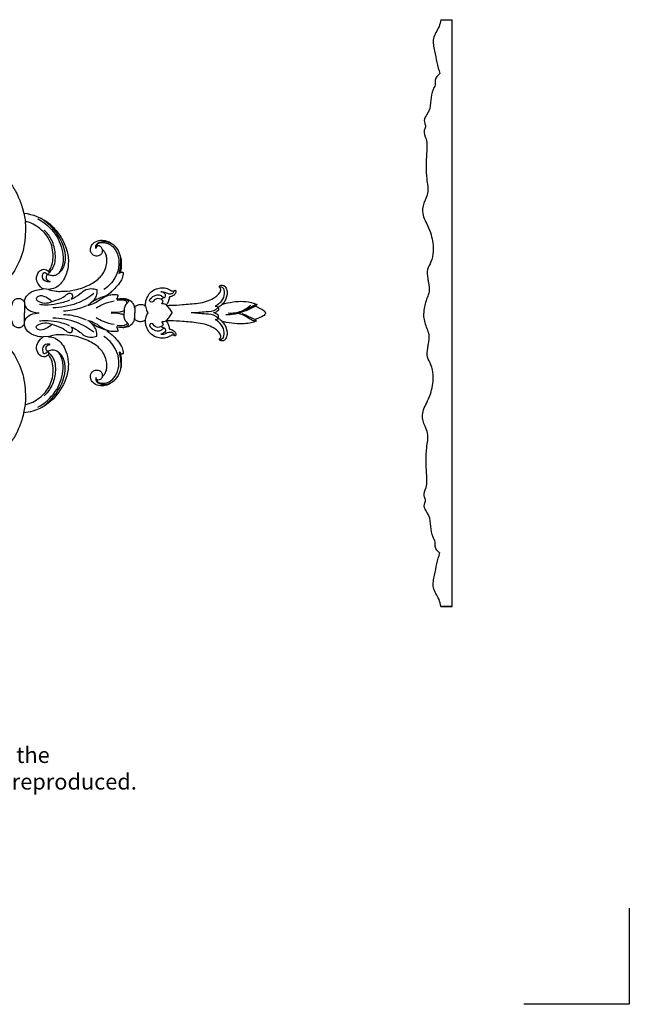
# Model space of a CAD drawing. Extents: x 1.3 to 44.2, y 0.8 to 37.1.
# Drawn here: x 29.9 to 44.2, y 0.8 to 24 of the extents above; entities that cross this region are included whole.
import ezdxf

# ---------------------------------------------------------------- set-up
doc = ezdxf.new("R2010")
doc.units = 0
doc.header["$MEASUREMENT"] = 0
doc.layers.get('0').update_dxf_attribs({"lineweight": 25})
doc.layers.get('Defpoints').update_dxf_attribs({"color": 40})
doc.layers.add('25 Text', color=7, linetype='Continuous', lineweight=25)
doc.styles.add('White River', font='TCM_____.TTF', dxfattribs={"height": 0.09375})

# ---------------------------------------------------------------- blocks, each defined once
blk = doc.blocks.new('A$C79DD3773')
at = {"layer": 'Defpoints'}
for p, q in [((-0.52, -0.933), (-0.52, 0.574)), ((-0.52, 0.574), (1.132, 0.574))]:
    blk.add_line(p, q, dxfattribs=at)
blk = doc.blocks.new('ONL826-Front')
for p, q in [((8.18, 2.345), (8.215, 2.149)), ((10.454, 0.947), (10.415, 0.924)), ((8.763, 0.553), (8.641, 0.563)), ((8.191, 0.262), (8.191, 0)), ((8.191, -0.262), (8.191, 0)), ((8.763, -0.553), (8.641, -0.563)), ((10.454, -0.947), (10.415, -0.924)), ((8.18, -2.345), (8.215, -2.149))]:
    blk.add_line(p, q)
for points, weights, knots in [([(7.395, 3.303, 0), (7.451, 3.319, 0), (7.551, 3.304, 0), (7.689, 3.234, 0), (7.896, 3.035, 0), (8.065, 2.717, 0), (8.148, 2.465, 0), (8.174, 2.345, 0)], [1, 0.957111365183, 1, 1, 1, 1, 1, 1], [7020.21894, 7020.21894, 7020.21894, 7020.21894, 7023.241069, 7027.931458, 7036.12293, 7048.559842, 7059.393803, 7059.393803, 7059.393803, 7059.393803]), ([(8.174, -2.35, 0), (8.148, -2.47, 0), (8.065, -2.722, 0), (7.896, -3.04, 0), (7.689, -3.239, 0), (7.551, -3.309, 0), (7.451, -3.324, 0), (7.395, -3.308, 0)], [1, 1, 1, 1, 1, 1, 0.957111365183, 1], [4032.349572, 4032.349572, 4032.349572, 4032.349572, 4043.183534, 4055.620445, 4063.811917, 4068.502306, 4071.524435, 4071.524435, 4071.524435, 4071.524435])]:
    blk.add_rational_spline(points, weights, degree=3, knots=knots)
for points, knots in [([(8.174, 2.345, 0), (8.385, 2.323, 0), (8.702, 2.203, 0), (8.993, 1.882, 0), (9.156, 1.603, 0), (9.24, 1.288, 0), (9.21, 0.963, 0), (9.089, 0.715, 0), (8.919, 0.578, 0), (8.811, 0.556, 0), (8.758, 0.553, 0)], [7059.393803, 7059.393803, 7059.393803, 7059.393803, 7059.643803, 7059.768803, 7059.893803, 7060.018803, 7060.143803, 7060.268803, 7060.331303, 7060.393803, 7060.393803, 7060.393803, 7060.393803]), ([(8.209, 2.149, 0), (8.213, 2.094, 0), (8.218, 1.856, 0), (8.183, 1.429, 0), (7.958, 0.947, 0), (7.609, 0.576, 0), (7.247, 0.309, 0), (6.922, 0.173, 0), (6.749, 0.121, 0), (6.696, 0.107, 0)], [-344.882349, -344.882349, -344.882349, -344.882349, -340.064062, -323.917569, -307.508423, -294.365772, -279.331513, -268.252747, -263.436197, -263.436197, -263.436197, -263.436197]), ([(8.748, 0.981, 0), (8.764, 0.993, 0), (8.793, 1.021, 0), (8.854, 1.149, 0), (8.887, 1.41, 0), (8.786, 1.779, 0), (8.539, 2.012, 0), (8.339, 2.122, 0), (8.243, 2.144, 0), (8.209, 2.149, 0)], [-391.180209, -391.180209, -391.180209, -391.180209, -389.351877, -387.751984, -378.764406, -366.859785, -355.470287, -349.871387, -346.882349, -346.882349, -346.882349, -346.882349]), ([(8.504, 2.218), (8.665, 2.128), (8.945, 1.887), (9.108, 1.455), (9.106, 1.123), (9.036, 0.984), (9.002, 0.933)], [0, 0, 0, 0, 13.992348, 26.975629, 33.962449, 38.589978, 38.589978, 38.589978, 38.589978]), ([(8.586, 2.226), (8.766, 2.109), (9.065, 1.786), (9.223, 1.217), (9.016, 0.918), (8.868, 0.865), (8.794, 0.885), (8.702, 0.917), (8.685, 0.778), (8.761, 0.749), (8.797, 0.74)], [0, 0, 0, 0, 16.429767, 32.973036, 39.592192, 41.839546, 44.323216, 45.641187, 48.108306, 50.957435, 50.957435, 50.957435, 50.957435]), ([(8.762, 0.939), (8.805, 0.979), (8.924, 1.122), (8.929, 1.43), (8.843, 1.733), (8.72, 1.887), (8.659, 1.945)], [0, 0, 0, 0, 4.492994, 13.677406, 21.841623, 28.308626, 28.308626, 28.308626, 28.308626]), ([(10.021, 1.485, 0), (10.024, 1.469, 0), (10.025, 1.431, 0), (9.994, 1.372, 0), (9.922, 1.331, 0), (9.834, 1.339, 0), (9.767, 1.393, 0), (9.735, 1.474, 0), (9.751, 1.573, 0), (9.833, 1.673, 0), (9.975, 1.72, 0), (10.156, 1.695, 0), (10.339, 1.574, 0), (10.445, 1.374, 0), (10.477, 1.179, 0), (10.46, 1.045, 0), (10.451, 0.97, 0), (10.448, 0.947, 0)], [7119.671356, 7119.671356, 7119.671356, 7119.671356, 7121.042193, 7122.982366, 7125.197842, 7128.010823, 7130.210656, 7132.500179, 7135.32366, 7138.637271, 7143.388577, 7147.816799, 7154.358243, 7161.868857, 7167.063626, 7171.619812, 7173.685727, 7173.685727, 7173.685727, 7173.685727]), ([(9.869, 1.517), (9.866, 1.544), (9.87, 1.625), (10.057, 1.716), (10.217, 1.655), (10.3, 1.59)], [0, 0, 0, 0, 2.061007, 5.595598, 13.608794, 13.608794, 13.608794, 13.608794]), ([(9.891, 1.558), (9.892, 1.573), (9.905, 1.645), (10.105, 1.674), (10.374, 1.517), (10.45, 1.132), (10.318, 0.781), (10.164, 0.621), (10.058, 0.551)], [0, 0, 0, 0, 1.121924, 5.21422, 11.887279, 24.142689, 30.665404, 40.308227, 40.308227, 40.308227, 40.308227]), ([(9.061, 0.509, 0), (9.151, 0.508, 0), (9.367, 0.527, 0), (9.673, 0.627, 0), (9.913, 0.77, 0), (10.046, 0.928, 0), (10.11, 1.062, 0), (10.135, 1.201, 0), (10.13, 1.324, 0), (10.094, 1.413, 0), (10.053, 1.468, 0), (10.027, 1.482, 0), (10.021, 1.485, 0)], [7069.440186, 7069.440186, 7069.440186, 7069.440186, 7077.440051, 7088.352494, 7097.69581, 7101.508433, 7106.385197, 7110.669513, 7113.801981, 7117.111712, 7119.02901, 7119.671356, 7119.671356, 7119.671356, 7119.671356]), ([(10.027, 1.485), (10.021, 1.511), (9.996, 1.56), (9.905, 1.593), (9.876, 1.539), (9.869, 1.517)], [0, 0, 0, 0, 2.032546, 4.028851, 5.776372, 5.776372, 5.776372, 5.776372]), ([(10.415, 0.924), (10.436, 0.993), (10.462, 1.14), (10.454, 1.289), (10.441, 1.364)], [0, 0, 0, 0, 5.486522, 11.266381, 11.266381, 11.266381, 11.266381]), ([(8.635, 0.563, 0), (8.611, 0.577, 0), (8.536, 0.638, 0), (8.45, 0.785, 0), (8.505, 0.963, 0), (8.622, 1.04, 0), (8.707, 1.017, 0), (8.737, 0.993, 0), (8.748, 0.981, 0)], [-197.410406, -197.410406, -197.410406, -197.410406, -195.094913, -188.866875, -183.893997, -180.007875, -177.995501, -176.608685, -176.608685, -176.608685, -176.608685]), ([(8.797, 0.74), (8.773, 0.732), (8.692, 0.72), (8.587, 0.818), (8.638, 0.993), (8.719, 0.926), (8.743, 0.901)], [0, 0, 0, 0, 1.911408, 6.007283, 8.742189, 11.406274, 11.406274, 11.406274, 11.406274]), ([(8.754, 0.981), (8.761, 0.967), (8.768, 0.936), (8.752, 0.91), (8.743, 0.901)], [0, 0, 0, 0, 1.209776, 2.171223, 2.171223, 2.171223, 2.171223]), ([(10.509, 0.947, 0), (10.51, 0.936, 0), (10.511, 0.879, 0), (10.472, 0.766, 0), (10.374, 0.636, 0), (10.272, 0.522, 0), (10.185, 0.454, 0), (10.144, 0.423, 0), (10.131, 0.413, 0)], [7175.767161, 7175.767161, 7175.767161, 7175.767161, 7176.667933, 7180.794399, 7185.935739, 7191.039873, 7194.173603, 7195.62251, 7195.62251, 7195.62251, 7195.62251]), ([(10.448, 0.947, 0), (10.457, 0.954, 0), (10.473, 0.959, 0), (10.494, 0.964, 0), (10.504, 0.956, 0), (10.508, 0.95, 0), (10.509, 0.947, 0)], [7173.685727, 7173.685727, 7173.685727, 7173.685727, 7174.699208, 7175.145518, 7175.465631, 7175.767161, 7175.767161, 7175.767161, 7175.767161]), ([(8.185, 0.262, 0), (8.2, 0.323, 0), (8.261, 0.455, 0), (8.448, 0.539, 0), (8.577, 0.562, 0), (8.635, 0.563, 0)], [-214.571524, -214.571524, -214.571524, -214.571524, -209.038898, -202.525804, -197.410406, -197.410406, -197.410406, -197.410406]), ([(8.833, 0.271), (8.794, 0.313), (8.698, 0.372), (8.55, 0.428), (8.432, 0.318), (8.672, 0.186), (8.883, 0.29), (9.116, 0.359), (9.207, 0.464), (9.304, 0.469), (9.329, 0.39), (9.307, 0.344), (9.287, 0.323)], [0, 0, 0, 0, 4.284877, 8.789642, 10.606108, 13.898806, 23.07777, 29.26479, 31.483471, 33.661338, 34.857141, 37.112441, 37.112441, 37.112441, 37.112441]), ([(8.758, 0.553, 0), (8.817, 0.532, 0), (8.918, 0.508, 0), (9.021, 0.506, 0), (9.061, 0.509, 0)], [7060.393803, 7060.393803, 7060.393803, 7060.393803, 7065.923528, 7069.440186, 7069.440186, 7069.440186, 7069.440186]), ([(9.287, 0.323), (9.36, 0.359), (9.472, 0.417), (9.602, 0.551), (9.752, 0.581), (9.852, 0.562), (9.891, 0.548)], [0, 0, 0, 0, 6.235586, 9.495714, 13.963889, 17.140145, 17.140145, 17.140145, 17.140145]), ([(9.891, 0.548), (9.894, 0.499), (9.882, 0.346), (9.764, 0.227), (9.678, 0.177)], [0, 0, 0, 0, 3.801612, 11.328968, 11.328968, 11.328968, 11.328968]), ([(11.034, 0.16, 0), (11.033, 0.192, 0), (11.039, 0.261, 0), (11.076, 0.368, 0), (11.147, 0.489, 0), (11.277, 0.568, 0), (11.418, 0.599, 0), (11.531, 0.585, 0), (11.603, 0.547, 0), (11.647, 0.519, 0), (11.68, 0.514, 0), (11.702, 0.515, 0), (11.711, 0.521, 0), (11.714, 0.524, 0), (11.715, 0.526, 0)], [7230.636808, 7230.636808, 7230.636808, 7230.636808, 7233.463969, 7236.669457, 7240.543102, 7245.604206, 7249.460329, 7253.16333, 7255.352699, 7256.593093, 7257.701188, 7258.248638, 7258.47018, 7258.652307, 7258.652307, 7258.652307, 7258.652307]), ([(11.422, 0.212), (11.428, 0.227), (11.436, 0.247), (11.461, 0.289), (11.373, 0.342), (11.262, 0.353), (11.208, 0.232), (11.092, 0.286), (11.235, 0.421), (11.376, 0.441), (11.444, 0.373), (11.492, 0.352), (11.529, 0.43), (11.46, 0.481), (11.413, 0.496), (11.398, 0.498)], [0, 0, 0, 0, 1.253571, 1.699326, 3.414642, 6.909251, 9.586313, 10.898475, 14.262829, 19.180888, 21.019237, 21.503335, 22.796933, 25.49522, 26.644069, 26.644069, 26.644069, 26.644069]), ([(11.398, 0.498), (11.419, 0.5), (11.487, 0.505), (11.568, 0.441), (11.682, 0.45), (11.713, 0.503), (11.721, 0.526)], [0, 0, 0, 0, 1.603969, 4.975567, 7.385264, 9.228752, 9.228752, 9.228752, 9.228752]), ([(11.536, 0.174, 0), (11.546, 0.176, 0), (11.574, 0.18, 0), (11.697, 0.179, 0), (11.935, 0.199, 0), (12.219, 0.218, 0), (12.469, 0.264, 0), (12.618, 0.335, 0), (12.728, 0.407, 0), (12.784, 0.475, 0), (12.806, 0.532, 0), (12.805, 0.566, 0), (12.797, 0.586, 0), (12.785, 0.595, 0), (12.775, 0.604, 0), (12.772, 0.618, 0), (12.785, 0.638, 0), (12.816, 0.657, 0), (12.872, 0.651, 0), (12.937, 0.602, 0), (12.968, 0.459, 0), (12.931, 0.308, 0), (12.86, 0.222, 0), (12.835, 0.199, 0)], [7273.297962, 7273.297962, 7273.297962, 7273.297962, 7274.156496, 7275.862289, 7284.102457, 7295.15057, 7301.049163, 7306.307205, 7309.623958, 7312.504029, 7313.965248, 7314.915362, 7315.439773, 7315.794808, 7316.191656, 7316.566723, 7316.974382, 7318.165025, 7319.524033, 7321.691978, 7324.916728, 7331.688602, 7334.639942, 7334.639942, 7334.639942, 7334.639942]), ([(11.715, 0.526, 0), (11.719, 0.529, 0), (11.728, 0.535, 0), (11.745, 0.527, 0), (11.758, 0.507, 0), (11.749, 0.477, 0), (11.735, 0.446, 0), (11.707, 0.417, 0), (11.669, 0.393, 0), (11.629, 0.381, 0), (11.604, 0.374, 0), (11.595, 0.372, 0)], [7258.652307, 7258.652307, 7258.652307, 7258.652307, 7259.037203, 7259.558068, 7260.119914, 7261.035686, 7262.048482, 7263.146788, 7264.584496, 7265.994769, 7266.807367, 7266.807367, 7266.807367, 7266.807367]), ([(12.781, 0.621), (12.802, 0.62), (12.88, 0.602), (12.901, 0.438), (12.838, 0.274), (12.734, 0.188), (12.674, 0.158)], [0, 0, 0, 0, 1.624676, 5.518003, 10.072579, 15.162211, 15.162211, 15.162211, 15.162211]), ([(7.906, 0.178, 0), (7.906, 0.191, 0), (7.907, 0.226, 0), (7.927, 0.287, 0), (7.993, 0.337, 0), (8.083, 0.351, 0), (8.152, 0.313, 0), (8.178, 0.276, 0), (8.185, 0.262, 0)], [-226.535426, -226.535426, -226.535426, -226.535426, -225.41031, -223.504566, -221.020154, -218.526082, -215.915798, -214.571524, -214.571524, -214.571524, -214.571524]), ([(8.191, 0.262), (8.191, 0.228), (8.207, 0.063), (8.416, 0.001), (8.539, 0)], [0, 0, 0, 0, 2.555603, 11.961182, 11.961182, 11.961182, 11.961182]), ([(9.253, 0.3), (9.157, 0.26), (8.968, 0.204), (8.727, 0.177), (8.59, 0.19), (8.545, 0.197)], [0, 0, 0, 0, 7.864623, 14.931883, 18.341298, 18.341298, 18.341298, 18.341298]), ([(9.826, 0.455), (9.703, 0.361), (9.398, 0.185), (9.048, 0.123), (8.857, 0.121)], [0, 0, 0, 0, 11.802056, 26.397981, 26.397981, 26.397981, 26.397981]), ([(9.678, 0.177), (9.742, 0.192), (9.863, 0.231), (10.008, 0.353), (10.123, 0.401), (10.182, 0.423)], [0, 0, 0, 0, 4.968645, 9.474988, 14.311007, 14.311007, 14.311007, 14.311007]), ([(10.137, 0.413), (10.071, 0.393), (9.951, 0.349), (9.837, 0.291), (9.786, 0.261)], [0, 0, 0, 0, 5.241601, 9.72373, 9.72373, 9.72373, 9.72373]), ([(10.302, 0.274), (10.216, 0.26), (10.067, 0.219), (9.931, 0.148), (9.875, 0.112)], [0, 0, 0, 0, 6.616598, 11.642545, 11.642545, 11.642545, 11.642545]), ([(10.131, 0.413, 0), (10.17, 0.423, 0), (10.242, 0.433, 0), (10.33, 0.436, 0), (10.376, 0.426, 0), (10.39, 0.422, 0)], [7195.62251, 7195.62251, 7195.62251, 7195.62251, 7199.225338, 7201.972614, 7203.322289, 7203.322289, 7203.322289, 7203.322289]), ([(10.39, 0.422, 0), (10.388, 0.407, 0), (10.379, 0.374, 0), (10.367, 0.342, 0), (10.358, 0.324, 0)], [7203.322289, 7203.322289, 7203.322289, 7203.322289, 7204.632483, 7206.337903, 7206.337903, 7206.337903, 7206.337903]), ([(10.358, 0.324, 0), (10.382, 0.329, 0), (10.437, 0.338, 0), (10.539, 0.347, 0), (10.652, 0.32, 0), (10.731, 0.244, 0), (10.767, 0.177, 0), (10.776, 0.134, 0), (10.778, 0.12, 0)], [7206.337903, 7206.337903, 7206.337903, 7206.337903, 7208.443291, 7211.267403, 7215.341807, 7218.189907, 7220.696583, 7221.975369, 7221.975369, 7221.975369, 7221.975369]), ([(10.596, 0.22), (10.6, 0.232), (10.61, 0.277), (10.495, 0.303), (10.425, 0.307), (10.374, 0.292)], [0, 0, 0, 0, 0.984151, 2.940603, 6.934732, 6.934732, 6.934732, 6.934732]), ([(10.426, 0.335), (10.475, 0.341), (10.538, 0.332), (10.665, 0.284), (10.579, 0.208), (10.53, 0.135), (10.538, 0.052), (10.537, 0.01), (10.537, 0)], [0, 0, 0, 0, 3.783734, 5.663981, 7.488204, 10.221049, 12.71777, 13.456217, 13.456217, 13.456217, 13.456217]), ([(11.485, 0.361), (11.469, 0.356), (11.44, 0.345), (11.413, 0.329), (11.403, 0.321)], [0, 0, 0, 0, 1.31798, 2.345267, 2.345267, 2.345267, 2.345267]), ([(11.595, 0.372, 0), (11.594, 0.343, 0), (11.583, 0.284, 0), (11.554, 0.222, 0), (11.529, 0.192, 0), (11.523, 0.185, 0)], [7266.807367, 7266.807367, 7266.807367, 7266.807367, 7269.382186, 7271.997206, 7272.790133, 7272.790133, 7272.790133, 7272.790133]), ([(12.835, 0.199, 0), (12.92, 0.227, 0), (13.086, 0.265, 0), (13.338, 0.283, 0), (13.528, 0.248, 0), (13.63, 0.208, 0), (13.655, 0.197, 0)], [7334.639942, 7334.639942, 7334.639942, 7334.639942, 7342.480183, 7349.6086, 7356.792435, 7359.224338, 7359.224338, 7359.224338, 7359.224338]), ([(8.191, -0.262), (8.191, -0.228), (8.207, -0.063), (8.416, -0.001), (8.539, 0)], [0, 0, 0, 0, 2.555603, 11.961182, 11.961182, 11.961182, 11.961182]), ([(9.651, 0.17), (9.545, 0.121), (9.365, 0.064), (9.18, 0.044), (9.111, 0.041)], [0, 0, 0, 0, 8.919565, 14.167377, 14.167377, 14.167377, 14.167377]), ([(10.537, 0.05), (10.503, 0.037), (10.402, 0.008), (10.296, 0.005), (10.229, 0.013)], [0, 0, 0, 0, 2.8045, 7.918523, 7.918523, 7.918523, 7.918523]), ([(10.426, -0.335), (10.475, -0.341), (10.538, -0.332), (10.665, -0.284), (10.579, -0.208), (10.53, -0.135), (10.538, -0.052), (10.537, -0.01), (10.537, 0)], [0, 0, 0, 0, 3.783734, 5.663981, 7.488204, 10.221049, 12.71777, 13.456217, 13.456217, 13.456217, 13.456217]), ([(10.778, 0.12, 0), (10.782, 0.129, 0), (10.799, 0.157, 0), (10.85, 0.193, 0), (10.928, 0.207, 0), (10.995, 0.191, 0), (11.026, 0.168, 0), (11.034, 0.16, 0)], [7221.975369, 7221.975369, 7221.975369, 7221.975369, 7222.820679, 7224.849335, 7227.247957, 7229.673155, 7230.636808, 7230.636808, 7230.636808, 7230.636808]), ([(10.784, 0.12), (10.785, 0.09), (10.786, 0.05), (10.786, 0.01), (10.786, 0)], [0, 0, 0, 0, 2.258415, 3.046238, 3.046238, 3.046238, 3.046238]), ([(10.784, -0.12), (10.785, -0.09), (10.786, -0.05), (10.786, -0.01), (10.786, 0)], [0, 0, 0, 0, 2.258415, 3.046238, 3.046238, 3.046238, 3.046238]), ([(11.04, 0.16), (11.041, 0.138), (11.05, 0.08), (11.079, 0.028), (11.102, 0)], [0, 0, 0, 0, 1.702734, 4.426554, 4.426554, 4.426554, 4.426554]), ([(11.04, -0.16), (11.041, -0.138), (11.05, -0.08), (11.079, -0.028), (11.102, 0)], [0, 0, 0, 0, 1.702734, 4.426554, 4.426554, 4.426554, 4.426554]), ([(11.529, 0.185), (11.517, 0.193), (11.483, 0.21), (11.445, 0.214), (11.422, 0.212)], [0, 0, 0, 0, 1.07017, 2.845045, 2.845045, 2.845045, 2.845045]), ([(11.523, 0.185, 0), (11.525, 0.183, 0), (11.529, 0.179, 0), (11.534, 0.176, 0), (11.536, 0.174, 0)], [7272.7901334, 7272.7901334, 7272.7901334, 7272.7901334, 7273.0598995, 7273.297962, 7273.297962, 7273.297962, 7273.297962]), ([(11.542, 0.174), (11.561, 0.147), (11.603, 0.089), (11.645, 0.031), (11.667, 0)], [0, 0, 0, 0, 2.537972, 5.446234, 5.446234, 5.446234, 5.446234]), ([(11.542, -0.174), (11.561, -0.147), (11.603, -0.089), (11.645, -0.031), (11.667, 0)], [0, 0, 0, 0, 2.537972, 5.446234, 5.446234, 5.446234, 5.446234]), ([(12.743, 0.129), (12.727, 0.109), (12.652, 0.033), (12.412, 0.029), (12.226, -0.001), (12.107, 0)], [0, 0, 0, 0, 2.018758, 7.85467, 16.868059, 16.868059, 16.868059, 16.868059]), ([(12.743, -0.129), (12.727, -0.109), (12.652, -0.033), (12.412, -0.029), (12.226, 0.001), (12.107, 0)], [0, 0, 0, 0, 2.018758, 7.85467, 16.868059, 16.868059, 16.868059, 16.868059]), ([(12.674, 0.158), (12.699, 0.157), (12.745, 0.144), (12.769, 0.066), (12.701, 0.019), (12.655, 0.003), (12.633, 0)], [0, 0, 0, 0, 1.89502, 3.104133, 5.357554, 7.017354, 7.017354, 7.017354, 7.017354]), ([(12.841, 0.199), (12.825, 0.184), (12.794, 0.159), (12.76, 0.138), (12.743, 0.129)], [0, 0, 0, 0, 1.661707, 3.061963, 3.061963, 3.061963, 3.061963]), ([(13.661, 0.197), (13.626, 0.187), (13.54, 0.158), (13.423, 0.062), (13.243, -0.013), (13.071, -0.045), (12.959, -0.043), (12.926, -0.041)], [0, 0, 0, 0, 2.7243, 6.851306, 11.396275, 17.456239, 19.965242, 19.965242, 19.965242, 19.965242]), ([(12.977, 0), (13.083, -0.008), (13.282, 0.016), (13.446, 0.125), (13.51, 0.184)], [0, 0, 0, 0, 8.068059, 14.649321, 14.649321, 14.649321, 14.649321]), ([(13.632, 0.159), (13.598, 0.146), (13.521, 0.114), (13.447, 0.072), (13.408, 0.046)], [0, 0, 0, 0, 2.793139, 6.390952, 6.390952, 6.390952, 6.390952]), ([(13.627, 0.159, 0), (13.65, 0.148, 0), (13.707, 0.12, 0), (13.776, 0.083, 0), (13.838, 0.043, 0), (13.854, 0.009, 0), (13.854, -0.003, 0), (13.854, -0.014, 0), (13.838, -0.048, 0), (13.781, -0.091, 0), (13.706, -0.122, 0), (13.612, -0.154, 0)], [7360.623177, 7360.623177, 7360.623177, 7360.623177, 7362.905073, 7366.131287, 7367.843257, 7368.860123, 7368.860123, 7368.860123, 7369.876988, 7371.588958, 7377.097069, 7377.097069, 7377.097069, 7377.097069]), ([(13.655, 0.197, 0), (13.652, 0.193, 0), (13.643, 0.18, 0), (13.633, 0.167, 0), (13.627, 0.159, 0)], [7359.224338, 7359.224338, 7359.224338, 7359.224338, 7359.668042, 7360.623177, 7360.623177, 7360.623177, 7360.623177]), ([(6.696, -0.112, 0), (6.749, -0.126, 0), (6.922, -0.178, 0), (7.247, -0.314, 0), (7.609, -0.582, 0), (7.958, -0.952, 0), (8.183, -1.434, 0), (8.218, -1.862, 0), (8.213, -2.099, 0), (8.209, -2.154, 0)], [263.436197, 263.436197, 263.436197, 263.436197, 268.252747, 279.331513, 294.365772, 307.508423, 323.917569, 340.064062, 344.882349, 344.882349, 344.882349, 344.882349]), ([(8.185, -0.267, 0), (8.178, -0.281, 0), (8.152, -0.319, 0), (8.083, -0.357, 0), (7.993, -0.343, 0), (7.927, -0.293, 0), (7.907, -0.231, 0), (7.906, -0.196, 0), (7.906, -0.184, 0)], [214.571524, 214.571524, 214.571524, 214.571524, 215.915798, 218.526082, 221.020154, 223.504566, 225.41031, 226.535426, 226.535426, 226.535426, 226.535426]), ([(8.833, -0.271), (8.794, -0.313), (8.698, -0.372), (8.55, -0.428), (8.432, -0.318), (8.672, -0.186), (8.883, -0.29), (9.116, -0.359), (9.207, -0.464), (9.304, -0.469), (9.329, -0.39), (9.307, -0.344), (9.287, -0.323)], [0, 0, 0, 0, 4.284877, 8.789642, 10.606108, 13.898806, 23.07777, 29.26479, 31.483471, 33.661338, 34.857141, 37.112441, 37.112441, 37.112441, 37.112441]), ([(9.253, -0.3), (9.157, -0.26), (8.968, -0.204), (8.727, -0.177), (8.59, -0.19), (8.545, -0.197)], [0, 0, 0, 0, 7.864623, 14.931883, 18.341298, 18.341298, 18.341298, 18.341298]), ([(9.826, -0.455), (9.703, -0.361), (9.398, -0.185), (9.048, -0.123), (8.857, -0.121)], [0, 0, 0, 0, 11.802056, 26.397981, 26.397981, 26.397981, 26.397981]), ([(9.651, -0.17), (9.545, -0.121), (9.365, -0.064), (9.18, -0.044), (9.111, -0.041)], [0, 0, 0, 0, 8.919565, 14.167377, 14.167377, 14.167377, 14.167377]), ([(9.891, -0.548), (9.894, -0.499), (9.882, -0.346), (9.764, -0.227), (9.678, -0.177)], [0, 0, 0, 0, 3.801612, 11.328968, 11.328968, 11.328968, 11.328968]), ([(9.678, -0.177), (9.742, -0.192), (9.863, -0.231), (10.008, -0.353), (10.123, -0.401), (10.182, -0.423)], [0, 0, 0, 0, 4.968645, 9.474988, 14.311007, 14.311007, 14.311007, 14.311007]), ([(10.302, -0.274), (10.216, -0.26), (10.067, -0.219), (9.931, -0.148), (9.875, -0.112)], [0, 0, 0, 0, 6.616598, 11.642545, 11.642545, 11.642545, 11.642545]), ([(10.537, -0.05), (10.503, -0.037), (10.402, -0.008), (10.296, -0.005), (10.229, -0.013)], [0, 0, 0, 0, 2.8045, 7.918523, 7.918523, 7.918523, 7.918523]), ([(10.778, -0.125, 0), (10.776, -0.139, 0), (10.767, -0.182, 0), (10.731, -0.249, 0), (10.652, -0.325, 0), (10.539, -0.352, 0), (10.437, -0.343, 0), (10.382, -0.334, 0), (10.358, -0.33, 0)], [3795.846012, 3795.846012, 3795.846012, 3795.846012, 3797.124798, 3799.631474, 3802.479574, 3806.553977, 3809.378089, 3811.483477, 3811.483477, 3811.483477, 3811.483477]), ([(10.596, -0.22), (10.6, -0.232), (10.61, -0.277), (10.495, -0.303), (10.425, -0.307), (10.374, -0.292)], [0, 0, 0, 0, 0.984151, 2.940603, 6.934732, 6.934732, 6.934732, 6.934732]), ([(11.034, -0.166, 0), (11.026, -0.173, 0), (10.995, -0.196, 0), (10.928, -0.212, 0), (10.85, -0.199, 0), (10.799, -0.162, 0), (10.782, -0.134, 0), (10.778, -0.125, 0)], [3787.184572, 3787.184572, 3787.184572, 3787.184572, 3788.148226, 3790.573424, 3792.972045, 3795.000701, 3795.846012, 3795.846012, 3795.846012, 3795.846012]), ([(11.715, -0.531, 0), (11.714, -0.529, 0), (11.711, -0.526, 0), (11.702, -0.52, 0), (11.68, -0.519, 0), (11.647, -0.524, 0), (11.603, -0.552, 0), (11.531, -0.59, 0), (11.418, -0.604, 0), (11.277, -0.573, 0), (11.147, -0.494, 0), (11.076, -0.373, 0), (11.039, -0.267, 0), (11.033, -0.198, 0), (11.034, -0.166, 0)], [3759.169073, 3759.169073, 3759.169073, 3759.169073, 3759.351201, 3759.572743, 3760.120192, 3761.228287, 3762.468681, 3764.658051, 3768.361051, 3772.217175, 3777.278278, 3781.151923, 3784.357411, 3787.184572, 3787.184572, 3787.184572, 3787.184572]), ([(11.422, -0.212), (11.428, -0.227), (11.436, -0.247), (11.461, -0.289), (11.373, -0.342), (11.262, -0.353), (11.208, -0.232), (11.092, -0.286), (11.235, -0.421), (11.376, -0.441), (11.444, -0.373), (11.492, -0.352), (11.529, -0.43), (11.46, -0.481), (11.413, -0.496), (11.398, -0.498)], [0, 0, 0, 0, 1.253571, 1.699326, 3.414642, 6.909251, 9.586313, 10.898475, 14.262829, 19.180888, 21.019237, 21.503335, 22.796933, 25.49522, 26.644069, 26.644069, 26.644069, 26.644069]), ([(11.529, -0.185), (11.517, -0.193), (11.483, -0.21), (11.445, -0.214), (11.422, -0.212)], [0, 0, 0, 0, 1.07017, 2.845045, 2.845045, 2.845045, 2.845045]), ([(11.536, -0.179, 0), (11.534, -0.181, 0), (11.529, -0.185, 0), (11.525, -0.188, 0), (11.523, -0.19, 0)], [3744.5234184, 3744.5234184, 3744.5234184, 3744.5234184, 3744.7614809, 3745.0312471, 3745.0312471, 3745.0312471, 3745.0312471]), ([(11.523, -0.19, 0), (11.529, -0.197, 0), (11.554, -0.227, 0), (11.583, -0.289, 0), (11.594, -0.348, 0), (11.595, -0.377, 0)], [3745.031247, 3745.031247, 3745.031247, 3745.031247, 3745.824175, 3748.439194, 3751.014013, 3751.014013, 3751.014013, 3751.014013]), ([(12.835, -0.204, 0), (12.86, -0.227, 0), (12.931, -0.313, 0), (12.968, -0.464, 0), (12.937, -0.607, 0), (12.872, -0.656, 0), (12.816, -0.662, 0), (12.785, -0.643, 0), (12.772, -0.624, 0), (12.775, -0.609, 0), (12.785, -0.601, 0), (12.797, -0.591, 0), (12.805, -0.571, 0), (12.806, -0.538, 0), (12.784, -0.48, 0), (12.728, -0.412, 0), (12.618, -0.34, 0), (12.469, -0.269, 0), (12.219, -0.224, 0), (11.935, -0.204, 0), (11.697, -0.184, 0), (11.574, -0.185, 0), (11.546, -0.181, 0), (11.536, -0.179, 0)], [3683.181439, 3683.181439, 3683.181439, 3683.181439, 3686.132778, 3692.904652, 3696.129403, 3698.297347, 3699.656356, 3700.846998, 3701.254657, 3701.629724, 3702.026573, 3702.381607, 3702.906019, 3703.856132, 3705.317352, 3708.197423, 3711.514176, 3716.772217, 3722.670811, 3733.718924, 3741.959091, 3743.664884, 3744.523418, 3744.523418, 3744.523418, 3744.523418]), ([(12.674, -0.158), (12.699, -0.157), (12.745, -0.144), (12.769, -0.066), (12.701, -0.019), (12.655, -0.003), (12.633, 0)], [0, 0, 0, 0, 1.89502, 3.104133, 5.357554, 7.017354, 7.017354, 7.017354, 7.017354]), ([(12.781, -0.621), (12.802, -0.62), (12.88, -0.602), (12.901, -0.438), (12.838, -0.274), (12.734, -0.188), (12.674, -0.158)], [0, 0, 0, 0, 1.624676, 5.518003, 10.072579, 15.162211, 15.162211, 15.162211, 15.162211]), ([(12.841, -0.199), (12.825, -0.184), (12.794, -0.159), (12.76, -0.138), (12.743, -0.129)], [0, 0, 0, 0, 1.661707, 3.061963, 3.061963, 3.061963, 3.061963]), ([(13.642, -0.192, -0.001), (13.603, -0.207, -0.001), (13.457, -0.256, -0.001), (13.217, -0.263, -0.001), (12.989, -0.235, -0.001), (12.872, -0.212, -0.001), (12.835, -0.204, -0.001)], [7378.330247, 7378.330247, 7378.330247, 7378.330247, 7381.543471, 7389.995372, 7396.263302, 7399.090077, 7399.090077, 7399.090077, 7399.090077]), ([(13.648, -0.192), (13.615, -0.19), (13.526, -0.179), (13.406, -0.073), (13.29, -0.032), (13.226, -0.01)], [0, 0, 0, 0, 2.484915, 6.651807, 11.767344, 11.767344, 11.767344, 11.767344]), ([(13.617, -0.154), (13.579, -0.141), (13.502, -0.114), (13.405, -0.054), (13.337, -0.03), (13.307, -0.02)], [0, 0, 0, 0, 3.084631, 6.220195, 8.587575, 8.587575, 8.587575, 8.587575]), ([(13.612, -0.154, 0), (13.617, -0.16, -0.001), (13.628, -0.172, -0.001), (13.638, -0.185, -0.001), (13.642, -0.192, -0.001)], [7377.097069, 7377.097069, 7377.097069, 7377.097069, 7377.717478, 7378.330247, 7378.330247, 7378.330247, 7378.330247]), ([(8.635, -0.568, 0), (8.577, -0.567, 0), (8.448, -0.544, 0), (8.261, -0.46, 0), (8.2, -0.328, 0), (8.185, -0.267, 0)], [197.410406, 197.410406, 197.410406, 197.410406, 202.525804, 209.038898, 214.571524, 214.571524, 214.571524, 214.571524]), ([(9.287, -0.323), (9.36, -0.359), (9.472, -0.417), (9.602, -0.551), (9.752, -0.581), (9.852, -0.562), (9.891, -0.548)], [0, 0, 0, 0, 6.235586, 9.495714, 13.963889, 17.140145, 17.140145, 17.140145, 17.140145]), ([(10.137, -0.413), (10.071, -0.393), (9.951, -0.349), (9.837, -0.291), (9.786, -0.261)], [0, 0, 0, 0, 5.241601, 9.72373, 9.72373, 9.72373, 9.72373]), ([(10.39, -0.427, 0), (10.376, -0.431, 0), (10.33, -0.442, 0), (10.242, -0.438, 0), (10.17, -0.428, 0), (10.131, -0.418, 0)], [3814.499091, 3814.499091, 3814.499091, 3814.499091, 3815.848767, 3818.596043, 3822.19887, 3822.19887, 3822.19887, 3822.19887]), ([(10.131, -0.418, 0), (10.144, -0.428, 0), (10.185, -0.46, 0), (10.272, -0.527, 0), (10.374, -0.641, 0), (10.472, -0.771, 0), (10.511, -0.884, 0), (10.51, -0.941, 0), (10.509, -0.952, 0)], [3822.19887, 3822.19887, 3822.19887, 3822.19887, 3823.647778, 3826.781507, 3831.885641, 3837.026981, 3841.153448, 3842.054219, 3842.054219, 3842.054219, 3842.054219]), ([(10.358, -0.33, 0), (10.367, -0.347, 0), (10.379, -0.379, 0), (10.388, -0.412, 0), (10.39, -0.427, 0)], [3811.483477, 3811.483477, 3811.483477, 3811.483477, 3813.188898, 3814.499091, 3814.499091, 3814.499091, 3814.499091]), ([(11.398, -0.498), (11.419, -0.5), (11.487, -0.505), (11.568, -0.441), (11.682, -0.45), (11.713, -0.503), (11.721, -0.526)], [0, 0, 0, 0, 1.603969, 4.975567, 7.385264, 9.228752, 9.228752, 9.228752, 9.228752]), ([(11.485, -0.361), (11.469, -0.356), (11.44, -0.345), (11.413, -0.329), (11.403, -0.321)], [0, 0, 0, 0, 1.31798, 2.345267, 2.345267, 2.345267, 2.345267]), ([(11.595, -0.377, 0), (11.604, -0.379, 0), (11.629, -0.386, 0), (11.669, -0.398, 0), (11.707, -0.422, 0), (11.735, -0.451, 0), (11.749, -0.482, 0), (11.758, -0.512, 0), (11.745, -0.532, 0), (11.728, -0.54, 0), (11.719, -0.534, 0), (11.715, -0.531, 0)], [3751.014013, 3751.014013, 3751.014013, 3751.014013, 3751.826612, 3753.236884, 3754.674592, 3755.772899, 3756.785694, 3757.701467, 3758.263312, 3758.784178, 3759.169073, 3759.169073, 3759.169073, 3759.169073]), ([(8.758, -0.558, 0), (8.81, -0.561, 0), (8.979, -0.595, 0), (9.201, -0.88, 0), (9.263, -1.37, 0), (9.049, -1.836, 0), (8.737, -2.165, 0), (8.436, -2.305, 0), (8.246, -2.342, 0), (8.174, -2.35, 0)], [3957.427577, 3957.427577, 3957.427577, 3957.427577, 3962.025521, 3972.128039, 3986.535717, 4003.722712, 4015.369744, 4026.001149, 4032.349572, 4032.349572, 4032.349572, 4032.349572]), ([(8.748, -0.986, 0), (8.737, -0.998, 0), (8.707, -1.022, 0), (8.622, -1.045, 0), (8.505, -0.969, 0), (8.45, -0.79, 0), (8.536, -0.644, 0), (8.611, -0.583, 0), (8.635, -0.568, 0)], [176.608685, 176.608685, 176.608685, 176.608685, 177.995501, 180.007875, 183.893997, 188.866875, 195.094913, 197.410406, 197.410406, 197.410406, 197.410406]), ([(9.061, -0.514, 0), (9.021, -0.512, 0), (8.918, -0.513, 0), (8.817, -0.537, 0), (8.758, -0.558, 0)], [3948.381195, 3948.381195, 3948.381195, 3948.381195, 3951.897852, 3957.427577, 3957.427577, 3957.427577, 3957.427577]), ([(10.021, -1.49, 0), (10.027, -1.487, 0), (10.053, -1.474, 0), (10.094, -1.418, 0), (10.13, -1.329, 0), (10.135, -1.206, 0), (10.11, -1.068, 0), (10.046, -0.933, 0), (9.913, -0.775, 0), (9.673, -0.632, 0), (9.367, -0.532, 0), (9.151, -0.513, 0), (9.061, -0.514, 0)], [3898.150024, 3898.150024, 3898.150024, 3898.150024, 3898.792371, 3900.709668, 3904.019399, 3907.151867, 3911.436183, 3916.312948, 3920.12557, 3929.468887, 3940.38133, 3948.381195, 3948.381195, 3948.381195, 3948.381195]), ([(9.891, -1.558), (9.892, -1.573), (9.905, -1.645), (10.105, -1.674), (10.374, -1.517), (10.45, -1.132), (10.318, -0.781), (10.164, -0.621), (10.058, -0.551)], [0, 0, 0, 0, 1.121924, 5.21422, 11.887279, 24.142689, 30.665404, 40.308227, 40.308227, 40.308227, 40.308227]), ([(8.586, -2.226), (8.766, -2.109), (9.065, -1.786), (9.223, -1.217), (9.016, -0.918), (8.868, -0.865), (8.794, -0.885), (8.702, -0.917), (8.685, -0.778), (8.761, -0.749), (8.797, -0.74)], [0, 0, 0, 0, 16.429767, 32.973036, 39.592192, 41.839546, 44.323216, 45.641187, 48.108306, 50.957435, 50.957435, 50.957435, 50.957435]), ([(8.797, -0.74), (8.773, -0.732), (8.692, -0.72), (8.587, -0.818), (8.638, -0.993), (8.719, -0.926), (8.743, -0.901)], [0, 0, 0, 0, 1.911408, 6.007283, 8.742189, 11.406274, 11.406274, 11.406274, 11.406274]), ([(8.754, -0.981), (8.761, -0.967), (8.768, -0.936), (8.752, -0.91), (8.743, -0.901)], [0, 0, 0, 0, 1.209776, 2.171223, 2.171223, 2.171223, 2.171223]), ([(10.415, -0.924), (10.436, -0.993), (10.462, -1.14), (10.454, -1.289), (10.441, -1.364)], [0, 0, 0, 0, 5.486522, 11.266381, 11.266381, 11.266381, 11.266381]), ([(8.209, -2.154, 0), (8.333, -2.135, 0), (8.564, -2.011, 0), (8.816, -1.718, 0), (8.88, -1.396, 0), (8.85, -1.147, 0), (8.798, -1.023, 0), (8.748, -0.986, 0)], [-346.882349, -346.882349, -346.882349, -346.882349, -346.632349, -346.382349, -346.132349, -346.007349, -345.882349, -345.882349, -345.882349, -345.882349]), ([(8.504, -2.218), (8.665, -2.128), (8.945, -1.887), (9.108, -1.455), (9.106, -1.123), (9.036, -0.984), (9.002, -0.933)], [0, 0, 0, 0, 13.992348, 26.975629, 33.962449, 38.589978, 38.589978, 38.589978, 38.589978]), ([(8.762, -0.939), (8.805, -0.979), (8.924, -1.122), (8.929, -1.43), (8.843, -1.733), (8.72, -1.887), (8.659, -1.945)], [0, 0, 0, 0, 4.492994, 13.677406, 21.841623, 28.308626, 28.308626, 28.308626, 28.308626]), ([(10.448, -0.952, 0), (10.451, -0.976, 0), (10.46, -1.05, 0), (10.477, -1.184, 0), (10.445, -1.38, 0), (10.339, -1.579, 0), (10.156, -1.7, 0), (9.975, -1.725, 0), (9.833, -1.678, 0), (9.751, -1.578, 0), (9.735, -1.479, 0), (9.767, -1.399, 0), (9.834, -1.344, 0), (9.922, -1.336, 0), (9.994, -1.377, 0), (10.025, -1.436, 0), (10.024, -1.475, 0), (10.021, -1.49, 0)], [3844.135653, 3844.135653, 3844.135653, 3844.135653, 3846.201569, 3850.757755, 3855.952524, 3863.463138, 3870.004581, 3874.432804, 3879.184109, 3882.49772, 3885.321201, 3887.610725, 3889.810558, 3892.623538, 3894.839015, 3896.779187, 3898.150024, 3898.150024, 3898.150024, 3898.150024]), ([(10.509, -0.952, 0), (10.508, -0.955, 0), (10.504, -0.961, 0), (10.494, -0.969, 0), (10.473, -0.964, 0), (10.457, -0.959, 0), (10.448, -0.952, 0)], [3842.054219, 3842.054219, 3842.054219, 3842.054219, 3842.355749, 3842.675862, 3843.122173, 3844.135653, 3844.135653, 3844.135653, 3844.135653]), ([(9.869, -1.517), (9.866, -1.544), (9.87, -1.625), (10.057, -1.716), (10.217, -1.655), (10.3, -1.59)], [0, 0, 0, 0, 2.061007, 5.595598, 13.608794, 13.608794, 13.608794, 13.608794]), ([(10.027, -1.485), (10.021, -1.511), (9.996, -1.56), (9.905, -1.593), (9.876, -1.539), (9.869, -1.517)], [0, 0, 0, 0, 2.032546, 4.028851, 5.776372, 5.776372, 5.776372, 5.776372])]:
    blk.add_open_spline(points, degree=3, knots=knots)
blk = doc.blocks.new('ONL826-Side')
for p, q in [((-0.262, 6.897), (0, 6.897)), ((0, -6.897), (0, 6.897)), ((0, -6.897), (-0.27, -6.897)), ((-0.262, -6.897), (0, -6.897))]:
    blk.add_line(p, q)
for points, knots in [([(-0.262, 6.897), (-0.274, 6.842), (-0.31, 6.686), (-0.479, 6.467), (-0.392, 6.072), (-0.346, 5.803), (-0.286, 5.631)], [0, 0, 0, 0, 4.293842, 12.175162, 19.54278, 33.412816, 33.412816, 33.412816, 33.412816]), ([(-0.286, 5.631), (-0.337, 5.593), (-0.414, 5.506), (-0.388, 5.36), (-0.528, 5.143), (-0.474, 4.872), (-0.599, 4.654), (-0.688, 4.532), (-0.6, 4.396), (-0.685, 4.257), (-0.574, 4.05), (-0.609, 3.668), (-0.627, 3.247), (-0.544, 2.865), (-0.652, 2.624), (-0.739, 2.357), (-0.586, 2.094), (-0.467, 1.791), (-0.426, 1.495), (-0.474, 1.214), (-0.608, 1.027), (-0.577, 0.85), (-0.551, 0.678), (-0.521, 0.52), (-0.607, 0.312), (-0.663, 0.145), (-0.666, 0.02), (-0.666, -0.005)], [0, 0, 0, 0, 4.840919, 7.630692, 10.65349, 23.651313, 26.067354, 29.938204, 33.97481, 36.17038, 41.319836, 49.849205, 65.18706, 73.7825, 78.194006, 85.115458, 94.040159, 99.854234, 110.094373, 116.297001, 121.238799, 126.733346, 129.161552, 134.66588, 138.438744, 146.017399, 147.943283, 147.943283, 147.943283, 147.943283]), ([(-0.286, -5.642), (-0.337, -5.603), (-0.414, -5.517), (-0.388, -5.37), (-0.528, -5.154), (-0.474, -4.883), (-0.599, -4.665), (-0.688, -4.543), (-0.6, -4.406), (-0.685, -4.267), (-0.574, -4.06), (-0.609, -3.679), (-0.627, -3.257), (-0.544, -2.875), (-0.652, -2.634), (-0.739, -2.368), (-0.586, -2.104), (-0.467, -1.802), (-0.426, -1.506), (-0.474, -1.224), (-0.608, -1.038), (-0.577, -0.86), (-0.551, -0.688), (-0.521, -0.53), (-0.607, -0.323), (-0.663, -0.156), (-0.666, -0.031), (-0.666, -0.005)], [0, 0, 0, 0, 4.840919, 7.630692, 10.65349, 23.651313, 26.067354, 29.938204, 33.97481, 36.17038, 41.319836, 49.849205, 65.18706, 73.7825, 78.194006, 85.115458, 94.040159, 99.854234, 110.094373, 116.297001, 121.238799, 126.733346, 129.161552, 134.66588, 138.438744, 146.017399, 147.943283, 147.943283, 147.943283, 147.943283]), ([(-0.262, -6.897), (-0.274, -6.842), (-0.31, -6.686), (-0.479, -6.467), (-0.392, -6.072), (-0.346, -5.803), (-0.286, -5.631)], [0, 0, 0, 0, 4.293842, 12.175162, 19.54278, 33.412816, 33.412816, 33.412816, 33.412816])]:
    blk.add_open_spline(points, degree=3, knots=knots)

msp = doc.modelspace()

# ---------------------------------------------------------------- block references
for name, p in [('ONL826-Front', (21.806, 17.103)), ('ONL826-Side', (40.05, 17.1))]:
    msp.add_blockref(name, p)
at = {"xscale": 1.5, "yscale": 1.5, "zscale": 1.5, "rotation": 180}
msp.add_blockref('A$C79DD3773', (43.435, 1.71), dxfattribs=at)

# ---------------------------------------------------------------- texts
at = {"layer": '25 Text', "insert": (3.617, 7.523), "char_height": 0.375, "width": 29.14248, "attachment_point": 1, "style": 'White River'}
msp.add_mtext('©WHITE RIVER HARDWOODS-WOODWORKS, INC.{\\H1.00001x;\\PCopyright claimed to the extent and creative product designs, product numbers, photographs, drawings, text, the selection, coordination, arrangement, organization, placement, and ordering thereof, and other works herein reproduced. All rights reserved.}', dxfattribs=at)

doc.saveas('drawing.dxf')
